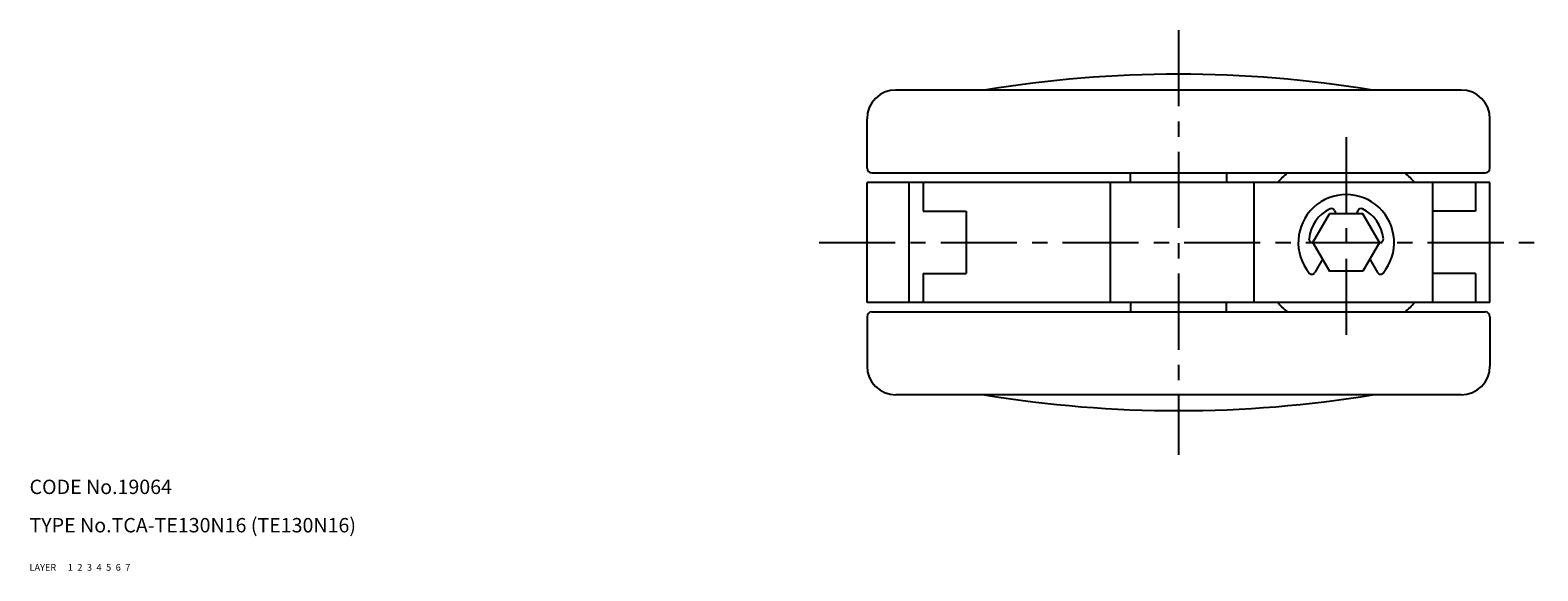
# Model space of a CAD drawing. Extents: x 10 to 756, y 10 to 544.
# Drawn here: x 10 to 325, y 10 to 123 of the extents above; entities that cross this region are included whole.
import ezdxf

# ---------------------------------------------------------------- set-up
doc = ezdxf.new("R2010")
doc.units = 0
doc.header["$MEASUREMENT"] = 0
for name, pattern in [('CENTER', [50.8, 31.75, -6.35, 6.35, -6.35]), ('DASHED', [19.05, 12.7, -6.35]), ('PHANTOM', [63.5, 31.75, -6.35, 6.35, -6.35, 6.35, -6.35])]:
    doc.linetypes.add(name, pattern=pattern)
for name, color, linetype in [('1', 7, 'CONTINUOUS'), ('2', 4, 'CONTINUOUS'), ('3', 2, 'DASHED'), ('4', 1, 'CENTER'), ('5', 6, 'PHANTOM'), ('6', 5, 'CONTINUOUS'), ('7', 3, 'CONTINUOUS')]:
    doc.layers.add(name, color=color, linetype=linetype)
doc.styles.get("Standard").update_dxf_attribs({"font": 'simplex.shx'})

msp = doc.modelspace()

# ---------------------------------------------------------------- linework, layer by layer
at = {"layer": '1', "linetype": 'Continuous'}
for p, q in [((308.8, 110.3), (190.8, 110.3)), ((184.8, 94), (184.8, 104.3)), ((314.8, 94), (314.8, 104.3)), ((185.8, 93), (313.8, 93)), ((239.8, 91), (239.8, 93)), ((259.8, 93), (259.8, 91)), ((314.8, 91), (184.8, 91)), ((184.8, 66), (184.8, 91)), ((193.51, 91), (193.51, 66)), ((196.51, 91), (196.51, 85)), ((235.51, 91), (235.51, 66)), ((265.51, 91), (265.51, 66)), ((302.8, 91), (302.8, 66)), ((311.8, 91), (311.8, 85)), ((314.8, 66), (314.8, 91)), ((196.51, 85), (205.51, 85)), ((205.51, 85), (205.51, 72)), ((282.38, 85.14), (282.61, 84.5)), ((287.21, 85.14), (286.98, 84.5)), ((311.8, 85), (302.8, 85)), ((277.87, 78.5), (281.33, 84.5)), ((288.26, 84.5), (281.33, 84.5)), ((291.73, 78.5), (288.26, 84.5)), ((277.87, 78.5), (277.73, 78.5)), ((277.87, 78.5), (281.33, 72.5)), ((291.73, 78.5), (288.26, 72.5)), ((291.73, 78.5), (291.86, 78.5)), ((279.87, 75.03), (278.24, 72.21)), ((288.26, 72.5), (281.33, 72.5)), ((289.73, 75.03), (291.35, 72.21)), ((196.51, 72), (205.51, 72)), ((196.51, 72), (196.51, 66)), ((311.8, 72), (302.8, 72)), ((311.8, 72), (311.8, 66)), ((314.8, 66), (184.8, 66)), ((184.8, 63), (184.8, 52.7)), ((185.8, 64), (313.8, 64)), ((239.8, 66), (239.8, 64)), ((259.8, 64), (259.8, 66)), ((314.8, 63), (314.8, 52.7)), ((308.8, 46.7), (190.8, 46.7))]:
    msp.add_line(p, q, dxfattribs=at)
for centre, radius, start, end in [((249.8, -136.4), 250, 80.677, 99.323), ((190.8, 104.3), 6, 90, 180), ((308.8, 104.3), 6, 360, 90), ((185.8, 94), 1, 180, 270), ((284.8, 78.5), 19, 130.2566, 138.8605), ((284.8, 78.5), 19, 41.1395, 49.7434), ((313.8, 94), 1, 270, 360), ((284.8, 78.5), 10, 320.3531, 219.6469), ((284.8, 78.5), 7.8, 115.6581, 174.3419), ((281.72, 84.9), 0.7, 20, 115.6581), ((287.87, 84.9), 0.7, 64.3419, 160), ((284.8, 78.5), 7.8, 5.6581, 64.3419), ((277.73, 79.2), 0.7, 174.3419, 270), ((291.86, 79.2), 0.7, 270, 5.6581), ((277.64, 72.56), 0.7, 219.6469, 330), ((291.96, 72.56), 0.7, 210, 320.3531), ((185.8, 63), 1, 90, 180), ((284.8, 78.5), 19, 221.1395, 229.7434), ((284.8, 78.5), 19, 310.2566, 318.8605), ((313.8, 63), 1, 0, 90), ((190.8, 52.7), 6, 180, 270), ((308.8, 52.7), 6, 270, 360), ((249.8, 293.4), 250, 260.677, 279.323)]:
    msp.add_arc(centre, radius, start, end, dxfattribs=at)
at = {"layer": '4', "linetype": 'CENTER', "ltscale": 0.5}
for p, q in [((249.8, 122.8), (249.8, 34.2)), ((284.8, 100.5), (284.8, 56.5)), ((174.8, 78.5), (324.8, 78.5))]:
    msp.add_line(p, q, dxfattribs=at)

# ---------------------------------------------------------------- texts
at = {"layer": '1', "linetype": 'Continuous', "ltscale": 0.25}
for s, p in [('LAYER', (10, 10)), ('1', (17.98, 10))]:
    msp.add_text(s, height=1.4, dxfattribs=at).set_placement(p)
at = {"layer": '2', "linetype": 'Continuous', "ltscale": 0.25}
msp.add_text('2', height=1.4, dxfattribs=at).set_placement((19.98, 10))
at = {"layer": '3', "linetype": 'DASHED', "ltscale": 0.25}
msp.add_text('3', height=1.4, dxfattribs=at).set_placement((21.98, 10))
at = {"layer": '4', "linetype": 'CENTER', "ltscale": 0.25}
msp.add_text('4', height=1.4, dxfattribs=at).set_placement((23.98, 10))
at = {"layer": '5', "linetype": 'PHANTOM', "ltscale": 0.25}
msp.add_text('5', height=1.4, dxfattribs=at).set_placement((25.98, 10))
at = {"layer": '6', "linetype": 'Continuous', "ltscale": 0.25}
msp.add_text('6', height=1.4, dxfattribs=at).set_placement((27.98, 10))
at = {"layer": '7', "linetype": 'Continuous', "ltscale": 0.25}
for s, height, p in [('CODE No.19064', 3, (10, 26)), ('TYPE No.TCA-TE130N16 (TE130N16)', 3, (10, 18)), ('7', 1.4, (29.98, 10))]:
    msp.add_text(s, height=height, dxfattribs=at).set_placement(p)

doc.saveas('drawing.dxf')
